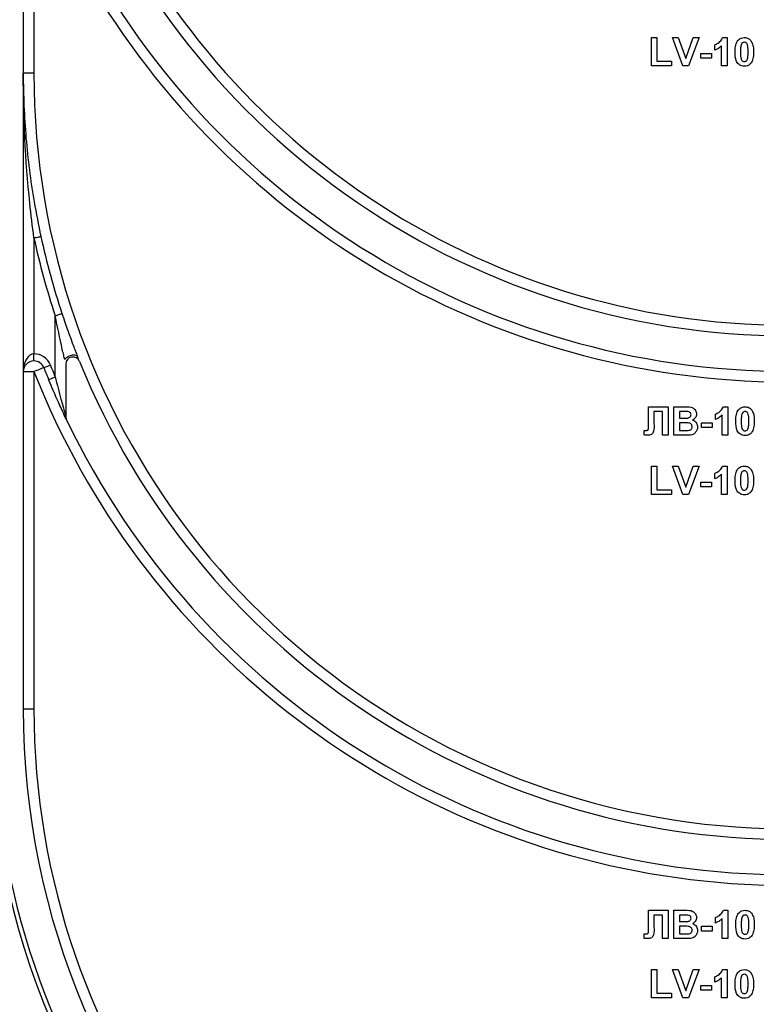
# Model space of a CAD drawing. Units: millimetres. Extents: x -1028 to 6636, y -324 to 3696.
# Drawn here: x 1760 to 1864, y 2174 to 2313 of the extents above; entities that cross this region are included whole.
import ezdxf

# ---------------------------------------------------------------- set-up
doc = ezdxf.new("R2010")
doc.units = ezdxf.units.MM
doc.header["$LTSCALE"] = 10

msp = doc.modelspace()

# ---------------------------------------------------------------- linework, layer by layer
at = {"color": 7, "linetype": 'Continuous', "lineweight": 25}
for p, q in [((1760.27986, 2409.04525), (1760.27986, 2216.04523)), ((1761.77987, 2334.57759), (1761.77987, 2305.64526)), ((1848.84397, 2310.68626), (1849.6132, 2310.68626)), ((1848.84397, 2306.68619), (1848.84397, 2310.68626)), ((1849.6132, 2310.68626), (1849.6132, 2307.35293)), ((1851.81833, 2310.68626), (1852.63083, 2310.68626)), ((1853.29749, 2306.68619), (1851.81833, 2310.68626)), ((1852.63083, 2310.68626), (1853.69012, 2307.71187)), ((1853.69012, 2307.71187), (1854.74541, 2310.68626)), ((1855.56192, 2310.68626), (1854.08836, 2306.68619)), ((1854.74541, 2310.68626), (1855.56192, 2310.68626)), ((1858.89365, 2310.68626), (1859.51063, 2310.68626)), ((1859.51063, 2310.68626), (1859.51063, 2306.68619)), ((1857.76704, 2308.89132), (1857.76704, 2309.66058)), ((1858.7414, 2306.68619), (1858.7414, 2309.53398)), ((1849.6132, 2307.35293), (1851.66448, 2307.35293)), ((1851.66448, 2307.35293), (1851.66448, 2306.68619)), ((1855.81833, 2308.42986), (1857.30551, 2308.42986)), ((1855.81833, 2307.76313), (1855.81833, 2308.42986)), ((1857.30551, 2307.76313), (1855.81833, 2307.76313)), ((1857.30551, 2308.42986), (1857.30551, 2307.76313)), ((1851.66448, 2306.68619), (1848.84397, 2306.68619)), ((1854.08836, 2306.68619), (1853.29749, 2306.68619)), ((1859.51063, 2306.68619), (1858.7414, 2306.68619)), ((1761.77987, 2305.64526), (1760.27986, 2305.64526)), ((1761.77987, 2282.43425), (1761.77987, 2266.09757)), ((1764.77986, 2262.84626), (1764.77986, 2271.45818)), ((1761.77987, 2265.09765), (1761.77987, 2266.09757)), ((1768.04144, 2265.44252), (1767.92488, 2265.71312)), ((1766.27987, 2264.65741), (1766.27987, 2257.24068)), ((1760.27986, 2263.59764), (1761.77987, 2263.59764)), ((1761.77987, 2263.59764), (1761.77987, 2216.04523)), ((1848.43051, 2258.62524), (1851.20294, 2258.62524)), ((1848.43051, 2256.36801), (1848.43051, 2258.62524)), ((1851.20294, 2258.62524), (1851.20294, 2254.62523)), ((1852.02345, 2258.62524), (1853.63483, 2258.62524)), ((1852.02345, 2254.62523), (1852.02345, 2258.62524)), ((1858.99621, 2258.62524), (1859.6132, 2258.62524)), ((1859.6132, 2258.62524), (1859.6132, 2254.62523)), ((1850.43371, 2257.95856), (1849.20294, 2257.95856)), ((1849.20294, 2257.95856), (1849.20294, 2256.25822)), ((1850.43371, 2254.62523), (1850.43371, 2257.95856)), ((1853.28067, 2257.95856), (1852.79269, 2257.95856)), ((1852.79269, 2257.95856), (1852.79269, 2257.03546)), ((1857.86961, 2256.83036), (1857.86961, 2257.59956)), ((1858.84397, 2254.62523), (1858.84397, 2257.47296)), ((1848.43371, 2255.68852), (1848.43051, 2256.36801)), ((1852.79269, 2257.03546), (1853.34958, 2257.03546)), ((1853.47778, 2256.36878), (1852.79269, 2256.36878)), ((1852.79269, 2256.36878), (1852.79269, 2255.29191)), ((1855.92089, 2255.70217), (1855.92089, 2256.36878)), ((1855.92089, 2256.36878), (1857.40807, 2256.36878)), ((1857.40807, 2256.36878), (1857.40807, 2255.70217)), ((1847.81833, 2254.65324), (1847.81833, 2255.29191)), ((1847.81833, 2255.29191), (1848.00022, 2255.28946)), ((1851.20294, 2254.62523), (1850.43371, 2254.62523)), ((1853.37762, 2254.62523), (1852.02345, 2254.62523)), ((1852.79269, 2255.29191), (1853.57794, 2255.29191)), ((1857.40807, 2255.70217), (1855.92089, 2255.70217)), ((1859.6132, 2254.62523), (1858.84397, 2254.62523)), ((1848.84397, 2246.26627), (1848.84397, 2250.26622)), ((1848.84397, 2250.26622), (1849.6132, 2250.26622)), ((1849.6132, 2250.26622), (1849.6132, 2246.93289)), ((1851.81833, 2250.26622), (1852.63083, 2250.26622)), ((1853.29749, 2246.26627), (1851.81833, 2250.26622)), ((1852.63083, 2250.26622), (1853.69012, 2247.29189)), ((1853.69012, 2247.29189), (1854.74541, 2250.26622)), ((1855.56192, 2250.26622), (1854.08836, 2246.26627)), ((1854.74541, 2250.26622), (1855.56192, 2250.26622)), ((1858.89365, 2250.26622), (1859.51063, 2250.26622)), ((1859.51063, 2250.26622), (1859.51063, 2246.26627)), ((1857.76704, 2248.47135), (1857.76704, 2249.2406)), ((1858.7414, 2246.26627), (1858.7414, 2249.114)), ((1855.81833, 2248.00983), (1857.30551, 2248.00983)), ((1855.81833, 2247.34315), (1855.81833, 2248.00983)), ((1857.30551, 2248.00983), (1857.30551, 2247.34315)), ((1851.66448, 2246.26627), (1848.84397, 2246.26627)), ((1849.6132, 2246.93289), (1851.66448, 2246.93289)), ((1851.66448, 2246.93289), (1851.66448, 2246.26627)), ((1854.08836, 2246.26627), (1853.29749, 2246.26627)), ((1857.30551, 2247.34315), (1855.81833, 2247.34315)), ((1859.51063, 2246.26627), (1858.7414, 2246.26627)), ((1760.27986, 2216.04523), (1761.77987, 2216.04523)), ((1848.43051, 2187.64522), (1851.20294, 2187.64522)), ((1848.43051, 2185.388), (1848.43051, 2187.64522)), ((1850.43371, 2186.97855), (1849.20294, 2186.97855)), ((1849.20294, 2186.97855), (1849.20294, 2185.2782)), ((1850.43371, 2183.64522), (1850.43371, 2186.97855)), ((1851.20294, 2187.64522), (1851.20294, 2183.64522)), ((1852.02345, 2187.64522), (1853.63483, 2187.64522)), ((1852.02345, 2183.64522), (1852.02345, 2187.64522)), ((1853.28067, 2186.97855), (1852.79269, 2186.97855)), ((1852.79269, 2186.97855), (1852.79269, 2186.05545)), ((1857.86961, 2185.85035), (1857.86961, 2186.61961)), ((1858.84397, 2183.64522), (1858.84397, 2186.49295)), ((1858.99621, 2187.64522), (1859.6132, 2187.64522)), ((1859.6132, 2187.64522), (1859.6132, 2183.64522)), ((1848.43371, 2184.7085), (1848.43051, 2185.388)), ((1852.79269, 2186.05545), (1853.34958, 2186.05545)), ((1852.79269, 2185.38883), (1852.79269, 2184.31189)), ((1853.47778, 2185.38883), (1852.79269, 2185.38883)), ((1855.92089, 2185.38883), (1857.40807, 2185.38883)), ((1855.92089, 2184.72215), (1855.92089, 2185.38883)), ((1857.40807, 2185.38883), (1857.40807, 2184.72215)), ((1847.81833, 2183.67329), (1847.81833, 2184.31189)), ((1847.81833, 2184.31189), (1848.00022, 2184.30951)), ((1851.20294, 2183.64522), (1850.43371, 2183.64522)), ((1853.37762, 2183.64522), (1852.02345, 2183.64522)), ((1852.79269, 2184.31189), (1853.57794, 2184.31189)), ((1857.40807, 2184.72215), (1855.92089, 2184.72215)), ((1859.6132, 2183.64522), (1858.84397, 2183.64522)), ((1848.84397, 2179.28627), (1849.6132, 2179.28627)), ((1848.84397, 2175.28626), (1848.84397, 2179.28627)), ((1849.6132, 2179.28627), (1849.6132, 2175.95294)), ((1853.29749, 2175.28626), (1851.81833, 2179.28627)), ((1851.81833, 2179.28627), (1852.63083, 2179.28627)), ((1852.63083, 2179.28627), (1853.69012, 2176.31188)), ((1853.69012, 2176.31188), (1854.74541, 2179.28627)), ((1855.56192, 2179.28627), (1854.08836, 2175.28626)), ((1854.74541, 2179.28627), (1855.56192, 2179.28627)), ((1857.76704, 2177.49139), (1857.76704, 2178.26059)), ((1858.7414, 2175.28626), (1858.7414, 2178.13399)), ((1858.89365, 2179.28627), (1859.51063, 2179.28627)), ((1859.51063, 2179.28627), (1859.51063, 2175.28626)), ((1855.81833, 2176.3632), (1855.81833, 2177.02982)), ((1855.81833, 2177.02982), (1857.30551, 2177.02982)), ((1857.30551, 2177.02982), (1857.30551, 2176.3632)), ((1851.66448, 2175.28626), (1848.84397, 2175.28626)), ((1849.6132, 2175.95294), (1851.66448, 2175.95294)), ((1851.66448, 2175.95294), (1851.66448, 2175.28626)), ((1854.08836, 2175.28626), (1853.29749, 2175.28626)), ((1857.30551, 2176.3632), (1855.81833, 2176.3632)), ((1859.51063, 2175.28626), (1858.7414, 2175.28626))]:
    msp.add_line(p, q, dxfattribs=at)
at = {"color": 7, "linetype": 'Continuous', "lineweight": 25, "flags": 128}
for points in [[(1761.77987, 2282.43425), (1761.97048, 2282.47574), (1762.15377, 2282.51567), (1762.32269, 2282.55251), (1762.47075, 2282.58481), (1762.59226, 2282.61128), (1762.68256, 2282.63095), (1762.73816, 2282.64311), (1762.75693, 2282.64716)], [(1764.77986, 2271.45818), (1764.96511, 2271.51945), (1765.14324, 2271.57822), (1765.3074, 2271.63246), (1765.4513, 2271.68003), (1765.56938, 2271.71901), (1765.65713, 2271.74797), (1765.71116, 2271.76586), (1765.7294, 2271.77182)], [(1763.17506, 2264.1485), (1763.14825, 2264.13789), (1763.06886, 2264.10654), (1762.93993, 2264.05564), (1762.76642, 2263.98709), (1762.55499, 2263.90365), (1762.31378, 2263.8084), (1762.05206, 2263.70504), (1761.77987, 2263.59764)], [(1763.17506, 2264.1485), (1763.19293, 2264.15553), (1763.24586, 2264.1764), (1763.33181, 2264.21037), (1763.44749, 2264.25603), (1763.58844, 2264.3117), (1763.74925, 2264.37512), (1763.92373, 2264.44402), (1764.10519, 2264.51567)], [(1763.85576, 2262.46413), (1763.87352, 2262.47147), (1763.9261, 2262.49322), (1764.0115, 2262.52857), (1764.12643, 2262.57607), (1764.26646, 2262.63395), (1764.42622, 2262.70005), (1764.59958, 2262.77169), (1764.77986, 2262.84626)]]:
    msp.add_lwpolyline(points, dxfattribs=at)
at = {"color": 7, "linetype": 'Continuous', "lineweight": 25}
for centre, radius, start, end in [((1868.27987, 2376.62522), 106.5, 196.5093671, 330.2899507), ((1868.27987, 2376.62522), 108, 199.1881365, 340.8118635), ((1868.27987, 2376.62522), 114.5, 201.5447546, 322.5383693), ((1868.27987, 2376.62522), 113, 205.4907378, 334.5092622), ((1868.27987, 2305.64522), 106.5, 180, 330.2899507), ((1868.27987, 2305.64522), 109, 192.2949841, 198.2788564), ((1868.27987, 2305.64522), 108, 192.2949841, 198.2788564), ((1761.77987, 2263.59763), 2.5, 21.5447546, 90), ((1767.27987, 2264.65742), 1, 22.0882898, 180), ((1761.77987, 2263.59763), 1.5, 90, 180), ((1761.77987, 2263.59763), 1.5, 21.5447546, 90), ((1868.27987, 2305.64522), 113, 201.5447546, 202.4658974), ((1868.27987, 2305.64522), 112, 201.5447546, 202.4658974), ((1868.27987, 2305.64522), 108, 202.0882898, 337.9117102), ((1868.27987, 2305.64522), 114.5, 201.5447546, 322.5383693), ((1767.27987, 2257.24067), 1, 180, 205.6062067), ((1868.27987, 2305.64522), 113, 205.6062067, 334.3937933), ((1868.27987, 2216.04522), 113, 180, 0), ((1868.27987, 2216.04522), 112.4, 180, 215.3304875), ((1868.27987, 2216.04522), 108, 180, 0), ((1868.27987, 2216.04522), 106.5, 180, 330.2899507)]:
    msp.add_arc(centre, radius, start, end, dxfattribs=at)
msp.add_ellipse((1761.77987, 2263.59763), major_axis=(0, 2.5), ratio=0.6, start_param=0, end_param=1.570796327, dxfattribs=at)
for points, knots in [([(1857.76704, 2309.66058), (1857.92869, 2309.73557), (1858.19519, 2309.85919), (1858.51534, 2310.11346), (1858.75313, 2310.36929), (1858.84681, 2310.58061), (1858.89365, 2310.68626)], [0, 0, 0, 0, 0.339739396, 0.560103117, 0.780080945, 1, 1, 1, 1]), ([(1860.63884, 2308.66697), (1860.64326, 2308.85885), (1860.65053, 2309.17484), (1860.72599, 2309.60775), (1860.82892, 2309.96866), (1860.96613, 2310.17628), (1861.03467, 2310.27999)], [0, 0, 0, 0, 0.34027675, 0.56035791, 0.780373772, 1, 1, 1, 1]), ([(1861.03467, 2310.27999), (1861.1802, 2310.41392), (1861.44096, 2310.6539), (1861.79158, 2310.67634), (1861.94653, 2310.68626)], [0, 0, 0, 0, 0.558070366, 1, 1, 1, 1]), ([(1861.94653, 2310.01952), (1861.88584, 2310.01311), (1861.76456, 2310.00029), (1861.57817, 2309.86898), (1861.52581, 2309.71878), (1861.49381, 2309.62696)], [0, 0, 0, 0, 0.2802796401, 0.5600544089, 1, 1, 1, 1]), ([(1861.94653, 2310.68626), (1862.14551, 2310.66804), (1862.5011, 2310.63547), (1862.75137, 2310.38537), (1862.8616, 2310.27522)], [0, 0, 0, 0, 0.559582898, 1, 1, 1, 1]), ([(1862.48499, 2308.65899), (1862.48482, 2308.92864), (1862.48457, 2309.3324), (1862.36019, 2309.80416), (1862.15101, 2309.9967), (1862.01478, 2310.01191), (1861.94653, 2310.01952)], [0, 0, 0, 0, 0.50168457, 0.751212036, 0.87536976, 1, 1, 1, 1]), ([(1862.8616, 2310.27522), (1862.95977, 2310.10955), (1863.12179, 2309.83614), (1863.20609, 2309.40123), (1863.24875, 2309.03164), (1863.2524, 2308.78321), (1863.25422, 2308.65899)], [0, 0, 0, 0, 0.3388001934, 0.5591139258, 0.7795470557, 1, 1, 1, 1]), ([(1858.7414, 2309.53398), (1858.57903, 2309.38375), (1858.28893, 2309.11535), (1857.92658, 2308.95981), (1857.76704, 2308.89132)], [0, 0, 0, 0, 0.559706762, 1, 1, 1, 1]), ([(1861.94653, 2306.63493), (1861.83211, 2306.64227), (1861.60341, 2306.65694), (1861.28492, 2306.79916), (1861.02222, 2307.02399), (1860.65793, 2307.61333), (1860.64732, 2308.19885), (1860.63884, 2308.66697)], [0, 0, 0, 0, 0.1253568651, 0.2505539626, 0.3758206485, 0.500967732, 1, 1, 1, 1]), ([(1861.49381, 2309.62696), (1861.46296, 2309.44763), (1861.40783, 2309.12714), (1861.408, 2308.80213), (1861.40807, 2308.65899)], [0, 0, 0, 0, 0.559566835, 1, 1, 1, 1]), ([(1861.40807, 2308.65899), (1861.40841, 2308.38983), (1861.40891, 2307.98673), (1861.53245, 2307.51506), (1861.74229, 2307.32364), (1861.87835, 2307.309), (1861.94653, 2307.30167)], [0, 0, 0, 0, 0.501641953, 0.751270004, 0.875351722, 1, 1, 1, 1]), ([(1862.39926, 2307.69422), (1862.43012, 2307.87296), (1862.48529, 2308.19237), (1862.48508, 2308.51632), (1862.48499, 2308.65899)], [0, 0, 0, 0, 0.559590781, 1, 1, 1, 1]), ([(1863.25422, 2308.65899), (1863.24966, 2308.46662), (1863.24214, 2308.14978), (1863.16829, 2307.71534), (1863.06426, 2307.35362), (1862.92698, 2307.14529), (1862.85839, 2307.0412)], [0, 0, 0, 0, 0.340236418, 0.560394416, 0.780351434, 1, 1, 1, 1]), ([(1861.94653, 2307.30167), (1862.00727, 2307.30801), (1862.1286, 2307.32069), (1862.31482, 2307.45231), (1862.36722, 2307.60244), (1862.39926, 2307.69422)], [0, 0, 0, 0, 0.28036265, 0.560075028, 1, 1, 1, 1]), ([(1862.85839, 2307.0412), (1862.7129, 2306.90721), (1862.45219, 2306.6671), (1862.10151, 2306.64479), (1861.94653, 2306.63493)], [0, 0, 0, 0, 0.558048728, 1, 1, 1, 1]), ([(1761.77987, 2282.43425), (1761.58068, 2284.07022), (1760.64489, 2291.75607), (1760.28134, 2299.51363), (1760.27987, 2305.61422), (1760.27986, 2305.64526)], [0, 0, 0, 0, 0.21200192, 0.995991411, 1, 1, 1, 1]), ([(1760.27986, 2305.64526), (1760.27987, 2305.61462), (1760.2809, 2302.58551), (1760.5451, 2296.53382), (1761.48797, 2288.88347), (1762.42729, 2284.26719), (1762.75693, 2282.64716)], [0, 0, 0, 0, 0.003986267, 0.394128755, 0.787376791, 1, 1, 1, 1]), ([(1766.13081, 2265.27503), (1766.07947, 2265.49087), (1765.96618, 2265.96714), (1765.49223, 2268.00645), (1765.10678, 2269.87412), (1764.77986, 2271.45818)], [0, 0, 0, 0, 0.111791664, 0.246673425, 1, 1, 1, 1]), ([(1765.7294, 2271.77182), (1766.27744, 2270.18106), (1766.92808, 2268.29248), (1767.69627, 2266.31127), (1767.8765, 2265.85679), (1767.96032, 2265.64541)], [0, 0, 0, 0, 0.740726875, 0.879409467, 1, 1, 1, 1]), ([(1766.13081, 2265.27503), (1766.17395, 2265.34719), (1766.26021, 2265.49149), (1766.49266, 2265.68584), (1766.77317, 2265.83872), (1767.08173, 2265.93392), (1767.38511, 2265.96247), (1767.65086, 2265.92045), (1767.86038, 2265.81537), (1767.92701, 2265.70206), (1767.96032, 2265.64541)], [0, 0, 0, 0, 0.125007479, 0.249987978, 0.375008503, 0.500001834, 0.625002664, 0.750004005, 0.874998537, 1, 1, 1, 1]), ([(1764.77986, 2262.84626), (1765.04947, 2261.78491), (1765.40049, 2260.40307), (1765.87403, 2258.67371), (1766.09994, 2257.86948), (1766.23107, 2257.41056), (1766.26659, 2257.28686), (1766.27852, 2257.24538), (1766.27951, 2257.24192), (1766.27987, 2257.24068)], [0, 0, 0, 0, 0.523528853, 0.681619676, 0.881416264, 0.938284184, 0.967661101, 0.988393403, 1, 1, 1, 1]), ([(1766.37808, 2256.80849), (1766.37747, 2256.80976), (1766.37443, 2256.81617), (1766.31899, 2256.93179), (1766.09912, 2257.39304), (1765.71015, 2258.22274), (1764.91478, 2259.96464), (1764.31384, 2261.38297), (1763.85576, 2262.46413)], [0, 0, 0, 0, 0.016906996, 0.084765561, 0.152111758, 0.357783784, 0.51045186, 1, 1, 1, 1]), ([(1853.63483, 2258.62524), (1854.00268, 2258.63421), (1854.55419, 2258.64767), (1855.02916, 2258.20579), (1855.1835, 2257.88454), (1855.19646, 2257.70742), (1855.20294, 2257.61881)], [0, 0, 0, 0, 0.499354728, 0.748662363, 0.874273863, 1, 1, 1, 1]), ([(1857.86961, 2257.59956), (1858.03126, 2257.67455), (1858.29775, 2257.79817), (1858.61793, 2258.05244), (1858.85566, 2258.30831), (1858.94937, 2258.51961), (1858.99621, 2258.62524)], [0, 0, 0, 0, 0.339741573, 0.560106363, 0.780113498, 1, 1, 1, 1]), ([(1861.13724, 2258.21897), (1861.28276, 2258.35293), (1861.5435, 2258.59296), (1861.89414, 2258.61534), (1862.0491, 2258.62524)], [0, 0, 0, 0, 0.558090535, 1, 1, 1, 1]), ([(1862.0491, 2258.62524), (1862.24808, 2258.60702), (1862.60369, 2258.57446), (1862.85394, 2258.32432), (1862.96416, 2258.21414)], [0, 0, 0, 0, 0.559562378, 1, 1, 1, 1]), ([(1854.00663, 2257.94491), (1853.87117, 2257.95012), (1853.62927, 2257.95941), (1853.38719, 2257.95882), (1853.28067, 2257.95856)], [0, 0, 0, 0, 0.559949514, 1, 1, 1, 1]), ([(1853.96576, 2257.04911), (1854.03259, 2257.06066), (1854.166, 2257.08372), (1854.32722, 2257.19145), (1854.42175, 2257.34345), (1854.42972, 2257.45007), (1854.43371, 2257.50342)], [0, 0, 0, 0, 0.280486541, 0.559922687, 0.779770749, 1, 1, 1, 1]), ([(1854.43371, 2257.50342), (1854.42811, 2257.56737), (1854.41692, 2257.69505), (1854.27107, 2257.88839), (1854.10687, 2257.92349), (1854.00663, 2257.94491)], [0, 0, 0, 0, 0.281045593, 0.561099161, 1, 1, 1, 1]), ([(1855.20294, 2257.61881), (1855.19432, 2257.51824), (1855.17707, 2257.31712), (1855.0121, 2256.98492), (1854.79411, 2256.83959), (1854.66128, 2256.75103)], [0, 0, 0, 0, 0.280936434, 0.561840464, 1, 1, 1, 1]), ([(1858.84397, 2257.47296), (1858.6816, 2257.3227), (1858.39154, 2257.05425), (1858.02915, 2256.8988), (1857.86961, 2256.83036)], [0, 0, 0, 0, 0.559745831, 1, 1, 1, 1]), ([(1860.7414, 2256.60601), (1860.74583, 2256.79785), (1860.75312, 2257.11384), (1860.82852, 2257.54673), (1860.93151, 2257.90765), (1861.0687, 2258.11525), (1861.13724, 2258.21897)], [0, 0, 0, 0, 0.340218, 0.560376336, 0.780366187, 1, 1, 1, 1]), ([(1861.59637, 2257.56594), (1861.56552, 2257.38661), (1861.5104, 2257.06612), (1861.51056, 2256.74111), (1861.51063, 2256.59796)], [0, 0, 0, 0, 0.55956687, 1, 1, 1, 1]), ([(1862.0491, 2257.95856), (1861.9884, 2257.95212), (1861.86713, 2257.93925), (1861.68073, 2257.80796), (1861.62837, 2257.65776), (1861.59637, 2257.56594)], [0, 0, 0, 0, 0.2802922726, 0.5600621308, 1, 1, 1, 1]), ([(1862.58756, 2256.59796), (1862.58739, 2256.8676), (1862.58715, 2257.27136), (1862.46273, 2257.74307), (1862.25359, 2257.93568), (1862.11734, 2257.95092), (1862.0491, 2257.95856)], [0, 0, 0, 0, 0.501650258, 0.751178977, 0.875361228, 1, 1, 1, 1]), ([(1862.96416, 2258.21414), (1863.06234, 2258.04849), (1863.22437, 2257.7751), (1863.30865, 2257.34021), (1863.35132, 2256.97062), (1863.35496, 2256.72219), (1863.35679, 2256.59796)], [0, 0, 0, 0, 0.338779258, 0.559099956, 0.779540086, 1, 1, 1, 1]), ([(1849.20294, 2256.25822), (1849.21947, 2255.89334), (1849.24012, 2255.43747), (1849.05933, 2254.92002), (1848.86304, 2254.71951), (1848.5995, 2254.63497), (1848.41964, 2254.62848), (1848.32954, 2254.62523)], [0, 0, 0, 0, 0.500750178, 0.625632086, 0.750060039, 0.874791831, 1, 1, 1, 1]), ([(1853.34958, 2257.03546), (1853.46468, 2257.03491), (1853.67021, 2257.03393), (1853.87546, 2257.04447), (1853.96576, 2257.04911)], [0, 0, 0, 0, 0.560046593, 1, 1, 1, 1]), ([(1854.58756, 2255.81911), (1854.58334, 2255.87812), (1854.57492, 2255.99606), (1854.48797, 2256.15533), (1854.34975, 2256.27011), (1854.01316, 2256.38796), (1853.71576, 2256.37731), (1853.47778, 2256.36878)], [0, 0, 0, 0, 0.124965738, 0.249743054, 0.374446048, 0.499423958, 1, 1, 1, 1]), ([(1854.16047, 2255.3167), (1854.22616, 2255.33423), (1854.35737, 2255.36925), (1854.50275, 2255.49918), (1854.57896, 2255.65927), (1854.58469, 2255.7658), (1854.58756, 2255.81911)], [0, 0, 0, 0, 0.280015173, 0.559393234, 0.779539527, 1, 1, 1, 1]), ([(1855.35679, 2255.78466), (1855.33771, 2255.62924), (1855.29956, 2255.31847), (1855.04941, 2254.94666), (1854.71133, 2254.71575), (1854.46865, 2254.67358), (1854.34717, 2254.65247)], [0, 0, 0, 0, 0.2797710008, 0.5594456916, 0.7794638615, 1, 1, 1, 1]), ([(1854.66128, 2256.75103), (1854.77224, 2256.70544), (1854.99397, 2256.61435), (1855.29098, 2256.28282), (1855.33186, 2255.97336), (1855.35679, 2255.78466)], [0, 0, 0, 0, 0.281047552, 0.561604, 1, 1, 1, 1]), ([(1862.0491, 2254.57391), (1861.93468, 2254.58126), (1861.70599, 2254.59594), (1861.38745, 2254.73806), (1861.12478, 2254.96298), (1860.76053, 2255.55236), (1860.7499, 2256.13789), (1860.7414, 2256.60601)], [0, 0, 0, 0, 0.125353855, 0.250539244, 0.375817321, 0.500979716, 1, 1, 1, 1]), ([(1861.51063, 2256.59796), (1861.51097, 2256.3288), (1861.51147, 2255.92571), (1861.63499, 2255.45399), (1861.84489, 2255.26271), (1861.98092, 2255.24797), (1862.0491, 2255.24059)], [0, 0, 0, 0, 0.5016818305, 0.7512767782, 0.8753354163, 1, 1, 1, 1]), ([(1862.50182, 2255.6332), (1862.53269, 2255.81192), (1862.58786, 2256.13133), (1862.58765, 2256.45527), (1862.58756, 2256.59796)], [0, 0, 0, 0, 0.5595295841, 1, 1, 1, 1]), ([(1863.35679, 2256.59796), (1863.35223, 2256.4056), (1863.34472, 2256.08878), (1863.27082, 2255.65433), (1863.16687, 2255.29258), (1863.02955, 2255.08424), (1862.96095, 2254.98017)], [0, 0, 0, 0, 0.3402357749, 0.5603586982, 0.780382316, 1, 1, 1, 1]), ([(1848.32954, 2254.62523), (1848.23402, 2254.62873), (1848.06344, 2254.63498), (1847.89323, 2254.64766), (1847.81833, 2254.65324)], [0, 0, 0, 0, 0.55996968, 1, 1, 1, 1]), ([(1848.00022, 2255.28946), (1848.07451, 2255.29165), (1848.17803, 2255.29469), (1848.30715, 2255.32747), (1848.39923, 2255.39622), (1848.42911, 2255.53461), (1848.43217, 2255.63708), (1848.43371, 2255.68852)], [0, 0, 0, 0, 0.31428327, 0.437947518, 0.560360866, 0.779354132, 1, 1, 1, 1]), ([(1854.34717, 2254.65247), (1854.1663, 2254.64367), (1853.84329, 2254.62797), (1853.51992, 2254.62607), (1853.37762, 2254.62523)], [0, 0, 0, 0, 0.559954669, 1, 1, 1, 1]), ([(1853.57794, 2255.29191), (1853.68696, 2255.29127), (1853.88158, 2255.29013), (1854.07528, 2255.30858), (1854.16047, 2255.3167)], [0, 0, 0, 0, 0.5601849, 1, 1, 1, 1]), ([(1862.0491, 2255.24059), (1862.10983, 2255.24693), (1862.23117, 2255.25961), (1862.41741, 2255.39124), (1862.46979, 2255.5414), (1862.50182, 2255.6332)], [0, 0, 0, 0, 0.280339502, 0.560028785, 1, 1, 1, 1]), ([(1862.96095, 2254.98017), (1862.81546, 2254.84619), (1862.55475, 2254.60608), (1862.20408, 2254.58377), (1862.0491, 2254.57391)], [0, 0, 0, 0, 0.558048728, 1, 1, 1, 1]), ([(1857.76704, 2249.2406), (1857.92869, 2249.31559), (1858.19519, 2249.43921), (1858.51534, 2249.69349), (1858.75311, 2249.9493), (1858.84681, 2250.1606), (1858.89365, 2250.26622)], [0, 0, 0, 0, 0.339750911, 0.5601221, 0.780107384, 1, 1, 1, 1]), ([(1861.03467, 2249.86002), (1861.18019, 2249.99395), (1861.44095, 2250.23394), (1861.79158, 2250.25633), (1861.94653, 2250.26622)], [0, 0, 0, 0, 0.558075537, 1, 1, 1, 1]), ([(1861.94653, 2250.26622), (1862.14552, 2250.24803), (1862.50113, 2250.21551), (1862.75138, 2249.96536), (1862.8616, 2249.85519)], [0, 0, 0, 0, 0.559556965, 1, 1, 1, 1]), ([(1858.7414, 2249.114), (1858.57904, 2248.96375), (1858.28896, 2248.6953), (1857.92658, 2248.53981), (1857.76704, 2248.47135)], [0, 0, 0, 0, 0.559733353, 1, 1, 1, 1]), ([(1860.63884, 2248.247), (1860.64326, 2248.43886), (1860.65054, 2248.75484), (1860.72596, 2249.18774), (1860.82895, 2249.54865), (1860.96613, 2249.75628), (1861.03467, 2249.86002)], [0, 0, 0, 0, 0.340242749, 0.560359504, 0.780342565, 1, 1, 1, 1]), ([(1861.49381, 2249.20693), (1861.46296, 2249.02761), (1861.40783, 2248.70714), (1861.408, 2248.38215), (1861.40807, 2248.23901)], [0, 0, 0, 0, 0.55954012, 1, 1, 1, 1]), ([(1861.94653, 2249.5996), (1861.88584, 2249.59314), (1861.76459, 2249.58022), (1861.57812, 2249.44902), (1861.5258, 2249.29878), (1861.49381, 2249.20693)], [0, 0, 0, 0, 0.280296567, 0.560000409, 1, 1, 1, 1]), ([(1862.48499, 2248.23901), (1862.48483, 2248.50864), (1862.48458, 2248.9124), (1862.36017, 2249.38412), (1862.15102, 2249.57672), (1862.01478, 2249.59197), (1861.94653, 2249.5996)], [0, 0, 0, 0, 0.501650267, 0.751178981, 0.87536123, 1, 1, 1, 1]), ([(1862.8616, 2249.85519), (1862.95977, 2249.68953), (1863.1218, 2249.41615), (1863.20609, 2248.98126), (1863.24875, 2248.61167), (1863.2524, 2248.36323), (1863.25422, 2248.23901)], [0, 0, 0, 0, 0.33877935, 0.559100028, 0.779540106, 1, 1, 1, 1]), ([(1861.94653, 2246.21495), (1861.83211, 2246.22227), (1861.6034, 2246.23689), (1861.28492, 2246.37913), (1861.02218, 2246.60397), (1860.65804, 2247.19342), (1860.64737, 2247.77892), (1860.63884, 2248.247)], [0, 0, 0, 0, 0.125352604, 0.250548132, 0.375813248, 0.500995581, 1, 1, 1, 1]), ([(1861.40807, 2248.23901), (1861.4084, 2247.96984), (1861.40891, 2247.56676), (1861.53243, 2247.09504), (1861.74232, 2246.90375), (1861.87835, 2246.88902), (1861.94653, 2246.88163)], [0, 0, 0, 0, 0.5016818305, 0.7512767782, 0.8753354163, 1, 1, 1, 1]), ([(1862.39926, 2247.27425), (1862.43012, 2247.45297), (1862.48529, 2247.77237), (1862.48508, 2248.09632), (1862.48499, 2248.23901)], [0, 0, 0, 0, 0.5595296134, 1, 1, 1, 1]), ([(1863.25422, 2248.23901), (1863.24966, 2248.04664), (1863.24214, 2247.72981), (1863.16828, 2247.29535), (1863.06429, 2246.93361), (1862.92699, 2246.72529), (1862.85839, 2246.62122)], [0, 0, 0, 0, 0.340235336, 0.560392634, 0.780382459, 1, 1, 1, 1]), ([(1861.94653, 2246.88163), (1862.00727, 2246.88798), (1862.1286, 2246.90065), (1862.31484, 2247.03228), (1862.36723, 2247.18244), (1862.39926, 2247.27425)], [0, 0, 0, 0, 0.280339502, 0.560028785, 1, 1, 1, 1]), ([(1862.85839, 2246.62122), (1862.71291, 2246.4872), (1862.45221, 2246.24704), (1862.10152, 2246.22479), (1861.94653, 2246.21495)], [0, 0, 0, 0, 0.558068893, 1, 1, 1, 1]), ([(1854.00663, 2186.96496), (1853.87117, 2186.97017), (1853.62927, 2186.97948), (1853.38719, 2186.97883), (1853.28067, 2186.97855)], [0, 0, 0, 0, 0.5599496729, 1, 1, 1, 1]), ([(1853.63483, 2187.64522), (1854.00267, 2187.65419), (1854.55414, 2187.66763), (1855.02919, 2187.22582), (1855.18349, 2186.90454), (1855.19646, 2186.7274), (1855.20294, 2186.6388)], [0, 0, 0, 0, 0.499351505, 0.748638203, 0.874274674, 1, 1, 1, 1]), ([(1853.96576, 2186.0691), (1854.03259, 2186.08065), (1854.166, 2186.10371), (1854.32722, 2186.21144), (1854.42175, 2186.36344), (1854.42972, 2186.47005), (1854.43371, 2186.52341)], [0, 0, 0, 0, 0.280486541, 0.559922687, 0.779770749, 1, 1, 1, 1]), ([(1854.43371, 2186.52341), (1854.42811, 2186.58738), (1854.41694, 2186.71507), (1854.27103, 2186.90837), (1854.10686, 2186.94351), (1854.00663, 2186.96496)], [0, 0, 0, 0, 0.281119051, 0.561089146, 1, 1, 1, 1]), ([(1855.20294, 2186.6388), (1855.19432, 2186.53823), (1855.17708, 2186.33712), (1855.01206, 2186.00496), (1854.7941, 2185.8596), (1854.66128, 2185.77102)], [0, 0, 0, 0, 0.280940405, 0.561798768, 1, 1, 1, 1]), ([(1857.86961, 2186.61961), (1858.03125, 2186.6946), (1858.29773, 2186.81823), (1858.61795, 2187.07243), (1858.85565, 2187.3283), (1858.94937, 2187.5396), (1858.99621, 2187.64522)], [0, 0, 0, 0, 0.339749557, 0.560096025, 0.78010833, 1, 1, 1, 1]), ([(1858.84397, 2186.49295), (1858.6816, 2186.34268), (1858.39154, 2186.07424), (1858.02915, 2185.91879), (1857.86961, 2185.85035)], [0, 0, 0, 0, 0.559745831, 1, 1, 1, 1]), ([(1860.7414, 2185.626), (1860.74583, 2185.81784), (1860.75312, 2186.13382), (1860.82852, 2186.56672), (1860.93151, 2186.92764), (1861.0687, 2187.13524), (1861.13724, 2187.23896)], [0, 0, 0, 0, 0.340218, 0.560376336, 0.780366187, 1, 1, 1, 1]), ([(1861.13724, 2187.23896), (1861.28276, 2187.37292), (1861.5435, 2187.61294), (1861.89414, 2187.63533), (1862.0491, 2187.64522)], [0, 0, 0, 0, 0.558090535, 1, 1, 1, 1]), ([(1861.59637, 2186.58593), (1861.56552, 2186.40661), (1861.51039, 2186.08613), (1861.51056, 2185.76112), (1861.51063, 2185.61795)], [0, 0, 0, 0, 0.559505901, 1, 1, 1, 1]), ([(1862.0491, 2186.97855), (1861.98841, 2186.9721), (1861.86715, 2186.95923), (1861.68069, 2186.82802), (1861.62836, 2186.67778), (1861.59637, 2186.58593)], [0, 0, 0, 0, 0.280283914, 0.559992673, 1, 1, 1, 1]), ([(1862.0491, 2187.64522), (1862.24808, 2187.627), (1862.60367, 2187.59444), (1862.85394, 2187.34434), (1862.96416, 2187.23419)], [0, 0, 0, 0, 0.559582898, 1, 1, 1, 1]), ([(1862.58756, 2185.61795), (1862.58738, 2185.88758), (1862.58711, 2186.29134), (1862.46277, 2186.76312), (1862.25357, 2186.95566), (1862.11734, 2186.97091), (1862.0491, 2186.97855)], [0, 0, 0, 0, 0.501644916, 0.751205531, 0.875362556, 1, 1, 1, 1]), ([(1862.96416, 2187.23419), (1863.06234, 2187.06854), (1863.22438, 2186.79513), (1863.30864, 2186.36024), (1863.35132, 2185.99063), (1863.35497, 2185.74219), (1863.35679, 2185.61795)], [0, 0, 0, 0, 0.338767532, 0.559115016, 0.779512445, 1, 1, 1, 1]), ([(1849.20294, 2185.2782), (1849.21947, 2184.91333), (1849.24012, 2184.45746), (1849.05933, 2183.94001), (1848.86304, 2183.7395), (1848.5995, 2183.65496), (1848.41964, 2183.64847), (1848.32954, 2183.64522)], [0, 0, 0, 0, 0.500750178, 0.625632086, 0.750060039, 0.874791831, 1, 1, 1, 1]), ([(1853.34958, 2186.05545), (1853.46468, 2186.05493), (1853.67021, 2186.05401), (1853.87546, 2186.06449), (1853.96576, 2186.0691)], [0, 0, 0, 0, 0.560049166, 1, 1, 1, 1]), ([(1854.58756, 2184.83916), (1854.58334, 2184.89815), (1854.57491, 2185.01606), (1854.48797, 2185.17532), (1854.34975, 2185.2901), (1854.01316, 2185.40795), (1853.71576, 2185.39733), (1853.47778, 2185.38883)], [0, 0, 0, 0, 0.124928729, 0.249710943, 0.374418833, 0.49940165, 1, 1, 1, 1]), ([(1854.66128, 2185.77102), (1854.77224, 2185.72543), (1854.99397, 2185.63434), (1855.29098, 2185.30281), (1855.33186, 2184.99335), (1855.35679, 2184.80465)], [0, 0, 0, 0, 0.281047552, 0.561604, 1, 1, 1, 1]), ([(1862.0491, 2183.59396), (1861.93467, 2183.60127), (1861.70597, 2183.61589), (1861.38748, 2183.75813), (1861.12476, 2183.98296), (1860.76054, 2184.57237), (1860.74991, 2185.15789), (1860.7414, 2185.626)], [0, 0, 0, 0, 0.1253522, 0.250547325, 0.375812167, 0.500975595, 1, 1, 1, 1]), ([(1861.51063, 2185.61795), (1861.51097, 2185.34878), (1861.51147, 2184.9457), (1861.63499, 2184.47398), (1861.84489, 2184.28269), (1861.98092, 2184.26796), (1862.0491, 2184.26057)], [0, 0, 0, 0, 0.5016818305, 0.7512767782, 0.8753354163, 1, 1, 1, 1]), ([(1862.50182, 2184.65325), (1862.53269, 2184.83197), (1862.58785, 2185.15136), (1862.58765, 2185.47528), (1862.58756, 2185.61795)], [0, 0, 0, 0, 0.559563953, 1, 1, 1, 1]), ([(1863.35679, 2185.61795), (1863.35222, 2185.42561), (1863.3447, 2185.10879), (1863.27084, 2184.67435), (1863.16684, 2184.3126), (1863.02955, 2184.10425), (1862.96095, 2184.00016)], [0, 0, 0, 0, 0.340201858, 0.560360284, 0.780351192, 1, 1, 1, 1]), ([(1848.32954, 2183.64522), (1848.23402, 2183.64871), (1848.06344, 2183.65495), (1847.89323, 2183.66769), (1847.81833, 2183.67329)], [0, 0, 0, 0, 0.559965188, 1, 1, 1, 1]), ([(1848.00022, 2184.30951), (1848.07451, 2184.31167), (1848.17804, 2184.31468), (1848.30715, 2184.34746), (1848.39923, 2184.41621), (1848.42911, 2184.5546), (1848.43217, 2184.65707), (1848.43371, 2184.7085)], [0, 0, 0, 0, 0.314278551, 0.43794365, 0.56035784, 0.779352613, 1, 1, 1, 1]), ([(1854.34717, 2183.67246), (1854.1663, 2183.66366), (1853.84329, 2183.64796), (1853.51992, 2183.64605), (1853.37762, 2183.64522)], [0, 0, 0, 0, 0.559954669, 1, 1, 1, 1]), ([(1853.57794, 2184.31189), (1853.68696, 2184.31125), (1853.88158, 2184.31009), (1854.07528, 2184.32861), (1854.16047, 2184.33675)], [0, 0, 0, 0, 0.560180306, 1, 1, 1, 1]), ([(1854.16047, 2184.33675), (1854.22615, 2184.35428), (1854.35735, 2184.3893), (1854.50277, 2184.51917), (1854.57896, 2184.67928), (1854.58469, 2184.78583), (1854.58756, 2184.83916)], [0, 0, 0, 0, 0.2800075734, 0.5593230787, 0.7794633965, 1, 1, 1, 1]), ([(1855.35679, 2184.80465), (1855.33771, 2184.64923), (1855.29956, 2184.33846), (1855.04943, 2183.96663), (1854.7113, 2183.73582), (1854.46865, 2183.69359), (1854.34717, 2183.67246)], [0, 0, 0, 0, 0.279774136, 0.559451961, 0.779452747, 1, 1, 1, 1]), ([(1862.0491, 2184.26057), (1862.10983, 2184.26694), (1862.23116, 2184.27967), (1862.41741, 2184.41128), (1862.46979, 2184.56144), (1862.50182, 2184.65325)], [0, 0, 0, 0, 0.280352083, 0.560036477, 1, 1, 1, 1]), ([(1862.96095, 2184.00016), (1862.81547, 2183.86617), (1862.55476, 2183.62605), (1862.20408, 2183.60379), (1862.0491, 2183.59396)], [0, 0, 0, 0, 0.558053889, 1, 1, 1, 1]), ([(1857.76704, 2178.26059), (1857.92869, 2178.33558), (1858.19519, 2178.4592), (1858.51536, 2178.71348), (1858.75309, 2178.96934), (1858.8468, 2179.18065), (1858.89365, 2179.28627)], [0, 0, 0, 0, 0.3397411836, 0.5601060635, 0.7801136793, 1, 1, 1, 1]), ([(1858.7414, 2178.13399), (1858.57904, 2177.98373), (1858.28897, 2177.71528), (1857.92659, 2177.55983), (1857.76704, 2177.49139)], [0, 0, 0, 0, 0.559745831, 1, 1, 1, 1]), ([(1860.63884, 2177.26704), (1860.64327, 2177.45888), (1860.65056, 2177.77487), (1860.72595, 2178.20775), (1860.82897, 2178.56865), (1860.96614, 2178.77626), (1861.03467, 2178.88)], [0, 0, 0, 0, 0.340219091, 0.560378133, 0.780335081, 1, 1, 1, 1]), ([(1861.03467, 2178.88), (1861.1802, 2179.01393), (1861.44096, 2179.25391), (1861.79158, 2179.27635), (1861.94653, 2179.28627)], [0, 0, 0, 0, 0.558070366, 1, 1, 1, 1]), ([(1861.49381, 2178.22698), (1861.46296, 2178.04764), (1861.40783, 2177.72715), (1861.408, 2177.40214), (1861.40807, 2177.259)], [0, 0, 0, 0, 0.559566835, 1, 1, 1, 1]), ([(1861.94653, 2178.61959), (1861.88584, 2178.61312), (1861.76459, 2178.6002), (1861.57814, 2178.46902), (1861.5258, 2178.3188), (1861.49381, 2178.22698)], [0, 0, 0, 0, 0.280319714, 0.560046655, 1, 1, 1, 1]), ([(1861.94653, 2179.28627), (1862.14552, 2179.26805), (1862.50112, 2179.23549), (1862.75138, 2178.98535), (1862.8616, 2178.87518)], [0, 0, 0, 0, 0.559562378, 1, 1, 1, 1]), ([(1862.48499, 2177.259), (1862.48483, 2177.52863), (1862.48458, 2177.93239), (1862.36017, 2178.4041), (1862.15102, 2178.59671), (1862.01478, 2178.61195), (1861.94653, 2178.61959)], [0, 0, 0, 0, 0.501650267, 0.751178981, 0.87536123, 1, 1, 1, 1]), ([(1862.8616, 2178.87518), (1862.95977, 2178.70952), (1863.1218, 2178.43613), (1863.20609, 2178.00124), (1863.24875, 2177.63165), (1863.2524, 2177.38322), (1863.25422, 2177.259)], [0, 0, 0, 0, 0.33877935, 0.559100028, 0.779540106, 1, 1, 1, 1]), ([(1861.94653, 2175.23494), (1861.83211, 2175.24229), (1861.60343, 2175.25697), (1861.28488, 2175.39909), (1861.02222, 2175.62402), (1860.65796, 2176.21339), (1860.64734, 2176.79892), (1860.63884, 2177.26704)], [0, 0, 0, 0, 0.12535386, 0.250539253, 0.375817206, 0.500979697, 1, 1, 1, 1]), ([(1861.40807, 2177.259), (1861.4084, 2176.98983), (1861.40891, 2176.58674), (1861.53243, 2176.11502), (1861.74232, 2175.92374), (1861.87835, 2175.909), (1861.94653, 2175.90162)], [0, 0, 0, 0, 0.5016818305, 0.7512767782, 0.8753354163, 1, 1, 1, 1]), ([(1862.39926, 2176.29424), (1862.43012, 2176.47295), (1862.48529, 2176.79236), (1862.48508, 2177.11631), (1862.48499, 2177.259)], [0, 0, 0, 0, 0.5595296134, 1, 1, 1, 1]), ([(1863.25422, 2177.259), (1863.24966, 2177.06663), (1863.24215, 2176.74981), (1863.16826, 2176.31536), (1863.06431, 2175.95361), (1862.92699, 2175.74528), (1862.85839, 2175.64121)], [0, 0, 0, 0, 0.340235743, 0.5603586, 0.780382197, 1, 1, 1, 1]), ([(1861.94653, 2175.90162), (1862.00727, 2175.90797), (1862.1286, 2175.92064), (1862.31484, 2176.05227), (1862.36723, 2176.20243), (1862.39926, 2176.29424)], [0, 0, 0, 0, 0.280339502, 0.560028785, 1, 1, 1, 1]), ([(1862.85839, 2175.64121), (1862.71291, 2175.50718), (1862.45221, 2175.26703), (1862.10152, 2175.24478), (1861.94653, 2175.23494)], [0, 0, 0, 0, 0.558068893, 1, 1, 1, 1])]:
    msp.add_open_spline(points, degree=3, knots=knots, dxfattribs=at)

doc.saveas('drawing.dxf')
